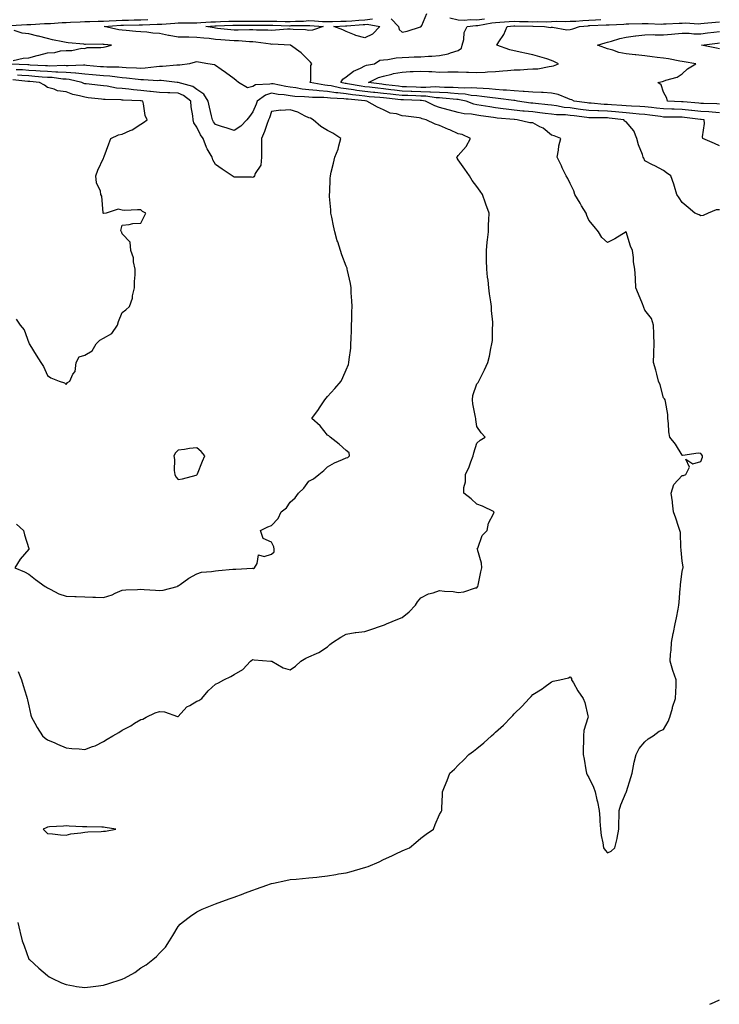
# Model space of a CAD drawing. Units: inches. Extents: x 902483 to 905123, y 7321658 to 7324298.
# Drawn here: x 904033 to 904408, y 7321658 to 7322186 of the extents above; entities that cross this region are included whole.
import ezdxf

# ---------------------------------------------------------------- set-up
doc = ezdxf.new("R2010")
doc.units = ezdxf.units.IN
doc.header["$MEASUREMENT"] = 0
doc.layers.add('Contour_90247321', color=7, linetype='Continuous', true_color=0xd2a671)

msp = doc.modelspace()

# ---------------------------------------------------------------- linework, layer by layer
at = {"layer": 'Contour_90247321'}
for points in [[(904028.48, 7322182.35, 3319), (904036.92, 7322183.05, 3319), (904038.05, 7322182.98, 3319), (904039.11, 7322182.98, 3319), (904046.53, 7322183.44, 3319), (904048.05, 7322183.44, 3319), (904049.62, 7322183.49, 3319), (904055.95, 7322184.02, 3319), (904058.05, 7322184.07, 3319), (904060.29, 7322184.16, 3319), (904065.52, 7322184.45, 3319), (904068.05, 7322184.54, 3319), (904070.75, 7322184.62, 3319), (904075.25, 7322184.72, 3319), (904078.05, 7322184.8, 3319), (904081.06, 7322184.93, 3319), (904084.78, 7322185.19, 3319), (904088.05, 7322185.33, 3319), (904091.46, 7322185.33, 3319), (904094.56, 7322185.41, 3319), (904098.05, 7322185.41, 3319), (904101.71, 7322185.58, 3319)], [(904408.05, 7322083.74, 3318), (904406.25, 7322083.72, 3318), (904401.91, 7322081.92, 3318), (904399.27, 7322080.7, 3318), (904398.05, 7322080.49, 3318), (904397.08, 7322080.95, 3318), (904394.81, 7322081.92, 3318), (904391.12, 7322084.99, 3318), (904388.05, 7322087.63, 3318), (904386.29, 7322090.16, 3318), (904385.18, 7322091.92, 3318), (904383.88, 7322096.09, 3318), (904383.52, 7322097.39, 3318), (904381.94, 7322101.92, 3318), (904379.58, 7322103.45, 3318), (904378.05, 7322104.81, 3318), (904373.35, 7322107.22, 3318), (904372.13, 7322107.84, 3318), (904368.05, 7322109.9, 3318), (904367.5, 7322111.37, 3318), (904367.14, 7322111.92, 3318), (904366.68, 7322113.29, 3318), (904364.59, 7322118.46, 3318), (904363.66, 7322121.92, 3318), (904362.16, 7322126.03, 3318), (904358.05, 7322130.81, 3318), (904357.23, 7322131.1, 3318), (904356.7, 7322131.92, 3318), (904348.93, 7322132.8, 3318), (904348.05, 7322132.87, 3318), (904347.06, 7322132.91, 3318), (904339, 7322132.87, 3318), (904338.05, 7322132.91, 3318), (904336.9, 7322133.07, 3318), (904330.12, 7322133.99, 3318), (904328.05, 7322134.27, 3318), (904325.44, 7322134.53, 3318), (904320.73, 7322134.6, 3318), (904318.05, 7322134.91, 3318), (904314.67, 7322135.3, 3318), (904311.8, 7322135.67, 3318), (904308.05, 7322136.09, 3318), (904303.43, 7322136.54, 3318), (904302.72, 7322136.59, 3318), (904298.05, 7322137.1, 3318), (904293.71, 7322137.58, 3318), (904292.16, 7322137.81, 3318), (904288.05, 7322138.3, 3318), (904284.92, 7322138.79, 3318), (904280.35, 7322139.62, 3318), (904278.05, 7322140, 3318), (904276.43, 7322140.3, 3318), (904272.29, 7322141.92, 3318), (904268.79, 7322142.66, 3318), (904268.05, 7322142.71, 3318), (904267.21, 7322142.76, 3318), (904259.68, 7322143.55, 3318), (904258.05, 7322143.64, 3318), (904256.26, 7322143.71, 3318), (904250.63, 7322144.5, 3318), (904248.05, 7322144.59, 3318), (904245.29, 7322144.68, 3318), (904240.97, 7322144.84, 3318), (904238.05, 7322144.94, 3318), (904234.64, 7322145.33, 3318), (904231.78, 7322145.65, 3318), (904228.05, 7322146.08, 3318), (904223.43, 7322146.54, 3318), (904222.72, 7322146.59, 3318), (904218.05, 7322147.09, 3318), (904213.79, 7322147.66, 3318), (904211.98, 7322147.99, 3318), (904208.05, 7322148.57, 3318), (904205.07, 7322148.94, 3318), (904199.93, 7322150.04, 3318), (904198.05, 7322150.31, 3318), (904196.56, 7322150.43, 3318), (904188.8, 7322151.92, 3318), (904189.06, 7322152.93, 3318), (904189.06, 7322160.91, 3318), (904189.59, 7322161.92, 3318), (904188.93, 7322162.8, 3318), (904188.05, 7322163.72, 3318), (904183.92, 7322167.79, 3318), (904178.14, 7322171.92, 3318), (904178.06, 7322171.93, 3318), (904178.04, 7322171.93, 3318), (904168.46, 7322172.34, 3318), (904168.05, 7322172.33, 3318), (904167.61, 7322172.36, 3318), (904159.69, 7322173.56, 3318), (904158.05, 7322173.66, 3318), (904156.27, 7322173.7, 3318), (904150.31, 7322174.18, 3318), (904148.05, 7322174.23, 3318), (904145.52, 7322174.45, 3318), (904140.87, 7322174.74, 3318), (904138.05, 7322175.01, 3318), (904134.56, 7322175.41, 3318), (904131.7, 7322175.57, 3318), (904128.05, 7322176.05, 3318), (904123.83, 7322176.14, 3318), (904122.25, 7322176.12, 3318), (904118.05, 7322176.22, 3318), (904113.19, 7322177.06, 3318), (904112.82, 7322177.15, 3318), (904108.05, 7322178.07, 3318), (904104.52, 7322178.39, 3318), (904101.19, 7322178.78, 3318), (904098.05, 7322179.08, 3318), (904095.43, 7322179.3, 3318), (904090.23, 7322179.74, 3318), (904088.05, 7322179.91, 3318), (904086.3, 7322180.17, 3318), (904078.34, 7322181.92, 3318), (904087.42, 7322182.55, 3318), (904088.05, 7322182.57, 3318), (904088.7, 7322182.57, 3318), (904097.17, 7322182.8, 3318), (904098.05, 7322182.8, 3318), (904098.97, 7322182.84, 3318), (904106.84, 7322183.13, 3318), (904108.05, 7322183.19, 3318), (904109.34, 7322183.21, 3318), (904116.23, 7322183.74, 3318), (904118.05, 7322183.77, 3318), (904119.92, 7322183.8, 3318), (904126.06, 7322183.91, 3318), (904128.05, 7322183.94, 3318), (904130.15, 7322184.02, 3318), (904135.59, 7322184.38, 3318), (904138.05, 7322184.46, 3318), (904140.68, 7322184.55, 3318), (904145.21, 7322184.76, 3318), (904148.05, 7322184.84, 3318), (904150.97, 7322184.84, 3318), (904155.18, 7322184.79, 3318), (904158.05, 7322184.78, 3318), (904160.91, 7322184.78, 3318), (904165.2, 7322184.77, 3318), (904168.05, 7322184.77, 3318), (904170.86, 7322184.73, 3318), (904175.35, 7322184.62, 3318), (904178.05, 7322184.58, 3318), (904180.9, 7322184.77, 3318), (904185.16, 7322184.81, 3318), (904188.05, 7322185.03, 3318), (904191.06, 7322184.93, 3318), (904195.36, 7322184.61, 3318), (904198.05, 7322184.52, 3318), (904200.69, 7322184.56, 3318), (904205.17, 7322184.8, 3318), (904208.05, 7322184.84, 3318), (904211.12, 7322184.99, 3318), (904214.72, 7322185.25, 3318), (904218.05, 7322185.4, 3318), (904222.12, 7322185.99, 3318)], [(904408.05, 7322117.96, 3317), (904405.34, 7322119.21, 3317), (904398.99, 7322121.92, 3317), (904398.88, 7322122.75, 3317), (904399.99, 7322129.98, 3317), (904399.82, 7322131.92, 3317), (904398.23, 7322132.1, 3317), (904398.05, 7322132.11, 3317), (904397.84, 7322132.13, 3317), (904389.3, 7322133.17, 3317), (904388.05, 7322133.29, 3317), (904386.64, 7322133.33, 3317), (904379.49, 7322133.36, 3317), (904378.05, 7322133.39, 3317), (904376.37, 7322133.6, 3317), (904370.58, 7322134.45, 3317), (904368.05, 7322134.75, 3317), (904365, 7322134.97, 3317), (904361.48, 7322135.35, 3317), (904358.05, 7322135.58, 3317), (904354.05, 7322135.92, 3317), (904352.25, 7322136.12, 3317), (904348.05, 7322136.46, 3317), (904343.32, 7322136.65, 3317), (904342.78, 7322136.65, 3317), (904338.05, 7322136.86, 3317), (904333.6, 7322137.47, 3317), (904332.32, 7322137.65, 3317), (904328.05, 7322138.24, 3317), (904324.71, 7322138.58, 3317), (904320.58, 7322139.39, 3317), (904318.05, 7322139.69, 3317), (904316.05, 7322139.92, 3317), (904309.38, 7322140.59, 3317), (904308.05, 7322140.74, 3317), (904306.98, 7322140.85, 3317), (904299.7, 7322141.92, 3317), (904298.3, 7322142.17, 3317), (904298.05, 7322142.18, 3317), (904297.76, 7322142.21, 3317), (904289.49, 7322143.36, 3317), (904288.05, 7322143.46, 3317), (904286.34, 7322143.63, 3317), (904280.6, 7322144.47, 3317), (904278.05, 7322144.69, 3317), (904275.03, 7322144.94, 3317), (904271.76, 7322145.63, 3317), (904268.05, 7322145.86, 3317), (904263.85, 7322146.12, 3317), (904262.41, 7322146.28, 3317), (904258.05, 7322146.52, 3317), (904253.25, 7322146.72, 3317), (904252.9, 7322146.77, 3317), (904248.05, 7322146.94, 3317), (904243.24, 7322147.11, 3317), (904242.84, 7322147.13, 3317), (904238.05, 7322147.3, 3317), (904233.9, 7322147.77, 3317), (904231.97, 7322148, 3317), (904228.05, 7322148.45, 3317), (904224.9, 7322148.77, 3317), (904220.6, 7322149.37, 3317), (904218.05, 7322149.64, 3317), (904216.04, 7322149.91, 3317), (904208.72, 7322151.25, 3317), (904208.05, 7322151.35, 3317), (904207.54, 7322151.41, 3317), (904205.16, 7322151.92, 3317), (904206.31, 7322153.66, 3317), (904208.05, 7322154.98, 3317), (904211.96, 7322158.01, 3317), (904215.74, 7322159.61, 3317), (904218.05, 7322160.81, 3317), (904218.85, 7322161.12, 3317), (904223.27, 7322161.92, 3317), (904226.11, 7322163.86, 3317), (904228.05, 7322164.06, 3317), (904230.27, 7322164.14, 3317), (904234.81, 7322165.16, 3317), (904238.05, 7322165.24, 3317), (904241.53, 7322165.4, 3317), (904244.41, 7322165.56, 3317), (904248.05, 7322165.72, 3317), (904252.11, 7322165.98, 3317), (904253.91, 7322166.06, 3317), (904258.05, 7322166.33, 3317), (904262.73, 7322167.24, 3317), (904263.95, 7322167.82, 3317), (904268.05, 7322169.09, 3317), (904269.72, 7322170.25, 3317), (904270.2, 7322171.92, 3317), (904271.01, 7322174.88, 3317), (904271.25, 7322178.72, 3317), (904272.85, 7322181.92, 3317), (904277.54, 7322182.43, 3317), (904278.05, 7322182.41, 3317), (904278.62, 7322182.49, 3317), (904286.11, 7322183.86, 3317), (904288.05, 7322184.08, 3317), (904290.35, 7322184.22, 3317), (904295.37, 7322184.6, 3317), (904298.05, 7322184.75, 3317), (904300.76, 7322184.63, 3317), (904305.42, 7322184.55, 3317), (904308.05, 7322184.44, 3317), (904310.67, 7322184.54, 3317), (904315.51, 7322184.46, 3317), (904318.05, 7322184.56, 3317), (904320.84, 7322184.71, 3317), (904325.42, 7322184.55, 3317), (904328.05, 7322184.72, 3317), (904330.96, 7322184.83, 3317), (904334.81, 7322185.16, 3317), (904338.05, 7322185.27, 3317), (904341.6, 7322185.47, 3317), (904344.38, 7322185.59, 3317)], [(904232.15, 7322186.02, 3318), (904236.03, 7322181.92, 3318), (904236.39, 7322180.26, 3318), (904238.05, 7322178.9, 3318), (904240.65, 7322179.32, 3318), (904247.87, 7322181.74, 3318), (904248.05, 7322181.78, 3318), (904248.14, 7322181.83, 3318), (904248.23, 7322181.92, 3318), (904248.49, 7322182.36, 3318), (904251.18, 7322188.79, 3318)], [(904263.45, 7322186.52, 3318), (904268.05, 7322185.41, 3318), (904271.36, 7322185.23, 3318), (904274.41, 7322185.56, 3318), (904278.05, 7322185.41, 3318), (904282.06, 7322185.93, 3318)], [(904029.72, 7322163.59, 3319), (904035.1, 7322164.87, 3319), (904038.05, 7322165.14, 3319), (904042.45, 7322166.32, 3319), (904043.41, 7322166.56, 3319), (904048.05, 7322167.87, 3319), (904051.92, 7322168.05, 3319), (904055.04, 7322168.91, 3319), (904058.05, 7322169.11, 3319), (904061, 7322168.97, 3319), (904066.42, 7322170.29, 3319), (904068.05, 7322170.15, 3319), (904069.3, 7322170.67, 3319), (904076.69, 7322170.56, 3319), (904078.05, 7322170.87, 3319), (904078.97, 7322171, 3319), (904082.33, 7322171.92, 3319), (904078.4, 7322172.27, 3319), (904078.05, 7322172.32, 3319), (904077.63, 7322172.34, 3319), (904068.43, 7322172.3, 3319), (904068.05, 7322172.31, 3319), (904067.6, 7322172.37, 3319), (904059.2, 7322173.07, 3319), (904058.05, 7322173.25, 3319), (904056.29, 7322173.68, 3319), (904050.8, 7322174.67, 3319), (904048.05, 7322175.46, 3319), (904043.29, 7322176.68, 3319), (904042.91, 7322176.78, 3319), (904038.05, 7322177.99, 3319), (904034.54, 7322178.41, 3319), (904030.22, 7322179.75, 3319)], [(904408.05, 7322135.64, 3316), (904404.06, 7322135.91, 3316), (904402.24, 7322136.11, 3316), (904398.05, 7322136.37, 3316), (904393.07, 7322136.9, 3316), (904393.03, 7322136.9, 3316), (904388.05, 7322137.41, 3316), (904383.66, 7322137.53, 3316), (904382.38, 7322137.59, 3316), (904378.05, 7322137.71, 3316), (904374.31, 7322138.18, 3316), (904371.51, 7322138.46, 3316), (904368.05, 7322138.88, 3316), (904365.21, 7322139.08, 3316), (904360.76, 7322139.21, 3316), (904358.05, 7322139.39, 3316), (904355.72, 7322139.59, 3316), (904350.08, 7322139.89, 3316), (904348.05, 7322140.05, 3316), (904346.26, 7322140.13, 3316), (904339.21, 7322140.76, 3316), (904338.05, 7322140.81, 3316), (904337.07, 7322140.94, 3316), (904330.17, 7322141.92, 3316), (904328.8, 7322142.67, 3316), (904328.05, 7322142.82, 3316), (904326.74, 7322143.23, 3316), (904321.62, 7322145.49, 3316), (904318.05, 7322146.25, 3316), (904313.51, 7322146.46, 3316), (904312.71, 7322146.58, 3316), (904308.05, 7322146.75, 3316), (904303.27, 7322147.14, 3316), (904302.84, 7322147.13, 3316), (904298.05, 7322147.46, 3316), (904293.93, 7322147.8, 3316), (904292.15, 7322147.82, 3316), (904288.05, 7322148.12, 3316), (904284.59, 7322148.46, 3316), (904281.37, 7322148.6, 3316), (904278.05, 7322148.89, 3316), (904275.25, 7322149.12, 3316), (904271.15, 7322148.82, 3316), (904268.05, 7322149.01, 3316), (904265.32, 7322149.19, 3316), (904260.71, 7322149.26, 3316), (904258.05, 7322149.41, 3316), (904255.64, 7322149.51, 3316), (904250.77, 7322149.2, 3316), (904248.05, 7322149.29, 3316), (904245.51, 7322149.38, 3316), (904240.4, 7322149.57, 3316), (904238.05, 7322149.65, 3316), (904236.01, 7322149.88, 3316), (904229.29, 7322150.68, 3316), (904228.05, 7322150.83, 3316), (904227.05, 7322150.92, 3316), (904219.91, 7322151.92, 3316), (904225.41, 7322154.56, 3316), (904228.05, 7322155.31, 3316), (904232.48, 7322156.35, 3316), (904233.34, 7322156.63, 3316), (904238.05, 7322157.5, 3316), (904242.23, 7322157.74, 3316), (904243.9, 7322157.77, 3316), (904248.05, 7322157.99, 3316), (904252.22, 7322157.75, 3316), (904253.91, 7322157.78, 3316), (904258.05, 7322157.49, 3316), (904262.4, 7322157.57, 3316), (904263.71, 7322157.58, 3316), (904268.05, 7322157.66, 3316), (904272.55, 7322157.42, 3316), (904273.57, 7322157.44, 3316), (904278.05, 7322157.16, 3316), (904282.5, 7322157.47, 3316), (904283.68, 7322157.55, 3316), (904288.05, 7322157.85, 3316), (904291.88, 7322158.09, 3316), (904294.49, 7322158.36, 3316), (904298.05, 7322158.59, 3316), (904301.29, 7322158.68, 3316), (904305.22, 7322159.09, 3316), (904308.05, 7322159.19, 3316), (904310.68, 7322159.29, 3316), (904316.65, 7322160.52, 3316), (904318.05, 7322160.61, 3316), (904319.12, 7322160.85, 3316), (904321.69, 7322161.92, 3316), (904319.3, 7322163.17, 3316), (904318.05, 7322163.75, 3316), (904315.47, 7322164.5, 3316), (904311.81, 7322165.68, 3316), (904308.05, 7322166.69, 3316), (904303.71, 7322167.58, 3316), (904302.02, 7322167.95, 3316), (904298.05, 7322168.79, 3316), (904295.6, 7322169.47, 3316), (904288.74, 7322171.92, 3316), (904289.83, 7322173.7, 3316), (904292.42, 7322177.55, 3316), (904294.32, 7322181.92, 3316), (904297.79, 7322182.18, 3316), (904298.05, 7322182.2, 3316), (904298.32, 7322182.19, 3316), (904307.95, 7322182.02, 3316), (904308.05, 7322182.01, 3316), (904308.14, 7322182.01, 3316), (904314.21, 7322181.92, 3316), (904317.54, 7322181.41, 3316), (904318.05, 7322181.45, 3316), (904318.47, 7322181.5, 3316), (904326.27, 7322180.14, 3316), (904328.05, 7322180.27, 3316), (904329.35, 7322180.62, 3316), (904332.95, 7322181.92, 3316), (904337.64, 7322182.33, 3316), (904338.05, 7322182.34, 3316), (904338.5, 7322182.37, 3316), (904347.24, 7322182.73, 3316), (904348.05, 7322182.78, 3316), (904348.95, 7322182.82, 3316), (904356.8, 7322183.17, 3316), (904358.05, 7322183.24, 3316), (904359.4, 7322183.27, 3316), (904366.5, 7322183.47, 3316), (904368.05, 7322183.51, 3316), (904369.69, 7322183.56, 3316), (904376.76, 7322183.21, 3316), (904378.05, 7322183.26, 3316), (904379.42, 7322183.29, 3316), (904386.34, 7322183.63, 3316), (904388.05, 7322183.67, 3316), (904389.92, 7322183.79, 3316), (904396.58, 7322183.39, 3316), (904398.05, 7322183.52, 3316), (904399.8, 7322183.67, 3316), (904405.8, 7322184.17, 3316), (904408.05, 7322184.37, 3316)], [(904408.05, 7322140.3, 3315), (904406.54, 7322140.41, 3315), (904399.42, 7322140.55, 3315), (904398.05, 7322140.64, 3315), (904396.89, 7322140.76, 3315), (904388.48, 7322141.49, 3315), (904388.05, 7322141.53, 3315), (904387.67, 7322141.54, 3315), (904380.07, 7322141.92, 3315), (904379.7, 7322143.57, 3315), (904378.05, 7322146.7, 3315), (904376.81, 7322150.68, 3315), (904374.9, 7322151.92, 3315), (904377.47, 7322152.5, 3315), (904378.05, 7322152.68, 3315), (904379.31, 7322153.18, 3315), (904385.27, 7322154.7, 3315), (904388.05, 7322156.51, 3315), (904390.76, 7322159.21, 3315), (904395.21, 7322161.92, 3315), (904389.07, 7322162.94, 3315), (904388.05, 7322163.09, 3315), (904386.67, 7322163.3, 3315), (904380.62, 7322164.49, 3315), (904378.05, 7322164.84, 3315), (904374.64, 7322165.33, 3315), (904371.83, 7322165.7, 3315), (904368.05, 7322166.25, 3315), (904363.24, 7322166.73, 3315), (904362.87, 7322166.74, 3315), (904358.05, 7322167.3, 3315), (904354.13, 7322168, 3315), (904350.78, 7322169.19, 3315), (904348.05, 7322169.84, 3315), (904346.57, 7322170.44, 3315), (904342.71, 7322171.92, 3315), (904346.74, 7322173.23, 3315), (904348.05, 7322173.54, 3315), (904350.21, 7322174.08, 3315), (904354.57, 7322175.4, 3315), (904358.05, 7322176.15, 3315), (904362.96, 7322176.83, 3315), (904363.11, 7322176.86, 3315), (904368.05, 7322177.48, 3315), (904372.45, 7322177.52, 3315), (904373.52, 7322177.39, 3315), (904378.05, 7322177.43, 3315), (904382.19, 7322177.78, 3315), (904384.11, 7322177.98, 3315), (904388.05, 7322178.33, 3315), (904391.68, 7322178.29, 3315), (904394.17, 7322178.04, 3315), (904398.05, 7322178.01, 3315), (904401.55, 7322178.42, 3315), (904404.94, 7322178.81, 3315), (904408.05, 7322179.18, 3315)], [(904408.05, 7322169.92, 3314), (904406.36, 7322170.23, 3314), (904398.32, 7322171.92, 3314), (904406.98, 7322172.99, 3314), (904408.05, 7322173.12, 3314)], [(904032.19, 7321701.92, 3319), (904033.32, 7321697.19, 3319), (904033.47, 7321696.5, 3319), (904034.51, 7321691.92, 3319), (904035.49, 7321689.36, 3319), (904038.05, 7321682.23, 3319), (904038.2, 7321682.07, 3319), (904038.35, 7321681.92, 3319), (904043.44, 7321677.31, 3319), (904048.05, 7321673.39, 3319), (904048.89, 7321672.76, 3319), (904050.3, 7321671.92, 3319), (904055.63, 7321669.5, 3319), (904058.05, 7321668.62, 3319), (904062.04, 7321667.93, 3319), (904063.66, 7321667.53, 3319), (904068.05, 7321666.92, 3319), (904072.44, 7321667.53, 3319), (904073.88, 7321667.75, 3319), (904078.05, 7321668.33, 3319), (904080.85, 7321669.12, 3319), (904087.43, 7321671.3, 3319), (904088.05, 7321671.49, 3319), (904088.39, 7321671.58, 3319), (904089.24, 7321671.92, 3319), (904094.9, 7321675.07, 3319), (904098.05, 7321677.51, 3319), (904100.87, 7321679.1, 3319), (904104.5, 7321681.92, 3319), (904106.4, 7321683.57, 3319), (904108.05, 7321685.38, 3319), (904111.3, 7321688.67, 3319), (904113.43, 7321691.92, 3319), (904115.18, 7321694.79, 3319), (904118.05, 7321699.65, 3319), (904119.11, 7321700.86, 3319), (904120.12, 7321701.92, 3319), (904124.71, 7321705.26, 3319), (904128.05, 7321707.51, 3319), (904130.96, 7321709.01, 3319), (904138.05, 7321711.92, 3319), (904145.42, 7321714.55, 3319), (904148.05, 7321715.34, 3319), (904152.82, 7321717.15, 3319), (904153.59, 7321717.46, 3319), (904158.05, 7321719.21, 3319), (904160.07, 7321719.9, 3319), (904165.45, 7321721.92, 3319), (904167.46, 7321722.51, 3319), (904168.05, 7321722.68, 3319), (904169.02, 7321722.89, 3319), (904175.68, 7321724.29, 3319), (904178.05, 7321724.8, 3319), (904181.22, 7321725.09, 3319), (904184.54, 7321725.43, 3319), (904188.05, 7321725.74, 3319), (904192.33, 7321726.2, 3319), (904193.63, 7321726.34, 3319), (904198.05, 7321726.82, 3319), (904202.44, 7321727.53, 3319), (904203.95, 7321727.82, 3319), (904208.05, 7321728.52, 3319), (904210.78, 7321729.19, 3319), (904217.24, 7321731.11, 3319), (904218.05, 7321731.33, 3319), (904218.51, 7321731.46, 3319), (904219.8, 7321731.92, 3319), (904225.64, 7321734.33, 3319), (904228.05, 7321735.51, 3319), (904232.5, 7321737.47, 3319), (904234.7, 7321738.57, 3319), (904238.05, 7321740.17, 3319), (904239.27, 7321740.7, 3319), (904241.88, 7321741.92, 3319), (904245.27, 7321744.7, 3319), (904248.05, 7321747.04, 3319), (904250.85, 7321749.12, 3319), (904254.7, 7321751.92, 3319), (904255.69, 7321754.28, 3319), (904258.05, 7321759.68, 3319), (904258.82, 7321761.15, 3319), (904259.23, 7321761.92, 3319), (904259.28, 7321763.15, 3319), (904259.56, 7321770.41, 3319), (904259.63, 7321771.92, 3319), (904260.68, 7321774.55, 3319), (904262.09, 7321777.88, 3319), (904263.6, 7321781.92, 3319), (904265.96, 7321784.01, 3319), (904268.05, 7321786.04, 3319), (904271.07, 7321788.9, 3319), (904273.74, 7321791.92, 3319), (904276.3, 7321793.67, 3319), (904278.05, 7321795.06, 3319), (904281.8, 7321798.17, 3319), (904285.79, 7321801.92, 3319), (904287.06, 7321802.91, 3319), (904288.05, 7321803.83, 3319), (904292.35, 7321807.62, 3319), (904296.4, 7321811.92, 3319), (904297.22, 7321812.75, 3319), (904298.05, 7321813.69, 3319), (904302.21, 7321817.76, 3319), (904306.04, 7321821.92, 3319), (904307.06, 7321822.91, 3319), (904308.05, 7321823.91, 3319), (904312.93, 7321827.04, 3319), (904313.88, 7321827.76, 3319), (904318.05, 7321830.82, 3319), (904318.9, 7321831.07, 3319), (904322.4, 7321831.92, 3319), (904327.09, 7321832.88, 3319), (904328.05, 7321833.45, 3319), (904328.71, 7321832.58, 3319), (904328.74, 7321831.92, 3319), (904329.78, 7321830.19, 3319), (904332.16, 7321826.03, 3319), (904335, 7321821.92, 3319), (904335.83, 7321819.7, 3319), (904337.39, 7321812.58, 3319), (904337.59, 7321811.92, 3319), (904337.53, 7321811.4, 3319), (904335.35, 7321804.62, 3319), (904335.18, 7321801.92, 3319), (904335.17, 7321799.04, 3319), (904335.03, 7321794.94, 3319), (904335.01, 7321791.92, 3319), (904335.49, 7321789.36, 3319), (904336.38, 7321783.59, 3319), (904336.68, 7321781.92, 3319), (904337.06, 7321780.93, 3319), (904338.05, 7321779.47, 3319), (904340.49, 7321774.36, 3319), (904341.33, 7321771.92, 3319), (904342.35, 7321767.62, 3319), (904342.67, 7321766.54, 3319), (904343.6, 7321761.92, 3319), (904343.89, 7321757.76, 3319), (904343.92, 7321756.05, 3319), (904344.19, 7321751.92, 3319), (904344.62, 7321748.49, 3319), (904345.46, 7321744.51, 3319), (904345.85, 7321741.92, 3319), (904346.72, 7321740.59, 3319), (904348.05, 7321739.2, 3319), (904349.99, 7321739.98, 3319), (904351.9, 7321741.92, 3319), (904353.11, 7321746.86, 3319), (904353.12, 7321746.99, 3319), (904354.03, 7321751.92, 3319), (904354.11, 7321755.86, 3319), (904354.14, 7321758.01, 3319), (904354.24, 7321761.92, 3319), (904355.08, 7321764.89, 3319), (904358.05, 7321771.67, 3319), (904358.12, 7321771.85, 3319), (904358.14, 7321771.92, 3319), (904358.19, 7321772.06, 3319), (904360.48, 7321779.49, 3319), (904361.19, 7321781.92, 3319), (904361.98, 7321785.85, 3319), (904362.18, 7321787.79, 3319), (904363.25, 7321791.92, 3319), (904364.86, 7321795.11, 3319), (904368.05, 7321798.64, 3319), (904369.76, 7321800.21, 3319), (904372.35, 7321801.92, 3319), (904375.7, 7321804.27, 3319), (904378.05, 7321805.28, 3319), (904380.41, 7321809.56, 3319), (904381.42, 7321811.92, 3319), (904382.74, 7321816.61, 3319), (904382.84, 7321817.13, 3319), (904384.48, 7321821.92, 3319), (904384.56, 7321825.41, 3319), (904384.7, 7321828.57, 3319), (904384.76, 7321831.92, 3319), (904383.05, 7321836.92, 3319), (904381.62, 7321841.92, 3319), (904381.69, 7321845.56, 3319), (904382.15, 7321847.82, 3319), (904382.2, 7321851.92, 3319), (904383.21, 7321856.76, 3319), (904383.28, 7321857.15, 3319), (904384.25, 7321861.92, 3319), (904384.9, 7321865.07, 3319), (904385.81, 7321869.68, 3319), (904386.27, 7321871.92, 3319), (904386.44, 7321873.53, 3319), (904386.91, 7321880.78, 3319), (904387.02, 7321881.92, 3319), (904387.01, 7321882.96, 3319), (904388.05, 7321889.9, 3319), (904388.41, 7321891.56, 3319), (904388.43, 7321891.92, 3319), (904388.45, 7321892.32, 3319), (904388.05, 7321895.49, 3319), (904387.48, 7321901.35, 3319), (904387.44, 7321901.92, 3319), (904387.31, 7321902.66, 3319), (904387, 7321910.87, 3319), (904386.73, 7321911.92, 3319), (904386.03, 7321913.94, 3319), (904384.57, 7321918.44, 3319), (904383.27, 7321921.92, 3319), (904382.84, 7321926.71, 3319), (904382.72, 7321927.25, 3319), (904382.16, 7321931.92, 3319), (904383.42, 7321936.55, 3319), (904388.05, 7321941.25, 3319), (904388.61, 7321941.36, 3319), (904389.93, 7321941.92, 3319), (904391.86, 7321945.73, 3319), (904389.92, 7321950.05, 3319), (904393.74, 7321947.61, 3319), (904398.05, 7321948.82, 3319), (904398.9, 7321951.07, 3319), (904398.86, 7321951.92, 3319), (904398.57, 7321952.44, 3319), (904398.05, 7321953.05, 3319), (904396.6, 7321953.37, 3319), (904388.24, 7321952.11, 3319), (904388.05, 7321952.23, 3319), (904384.32, 7321958.19, 3319), (904381.37, 7321961.92, 3319), (904380.87, 7321964.74, 3319), (904380.73, 7321969.24, 3319), (904380.35, 7321971.92, 3319), (904380.22, 7321974.09, 3319), (904378.96, 7321981.01, 3319), (904378.89, 7321981.92, 3319), (904378.5, 7321982.37, 3319), (904378.05, 7321982.96, 3319), (904376.12, 7321989.99, 3319), (904375.36, 7321991.92, 3319), (904374.4, 7321995.57, 3319), (904373.92, 7321997.79, 3319), (904372.65, 7322001.92, 3319), (904372.77, 7322006.64, 3319), (904372.82, 7322007.15, 3319), (904372.91, 7322011.92, 3319), (904372.83, 7322016.7, 3319), (904372.75, 7322017.22, 3319), (904372.64, 7322021.92, 3319), (904371.63, 7322025.5, 3319), (904368.05, 7322029.84, 3319), (904367.51, 7322031.38, 3319), (904367.27, 7322031.92, 3319), (904366.74, 7322033.23, 3319), (904364.59, 7322038.46, 3319), (904363.2, 7322041.92, 3319), (904362.9, 7322046.77, 3319), (904362.9, 7322047.07, 3319), (904362.62, 7322051.92, 3319), (904361.97, 7322055.84, 3319), (904361.82, 7322058.15, 3319), (904361.3, 7322061.92, 3319), (904360.29, 7322064.16, 3319), (904358.05, 7322071.87, 3319), (904357.92, 7322071.79, 3319), (904351.87, 7322068.1, 3319), (904348.05, 7322066.2, 3319), (904344.95, 7322068.82, 3319), (904343.23, 7322071.92, 3319), (904340.85, 7322074.72, 3319), (904338.05, 7322078.07, 3319), (904336.84, 7322080.71, 3319), (904336.47, 7322081.92, 3319), (904334.11, 7322085.86, 3319), (904333.32, 7322087.19, 3319), (904330.43, 7322091.92, 3319), (904329.94, 7322093.81, 3319), (904328.05, 7322097.81, 3319), (904326.67, 7322100.54, 3319), (904325.81, 7322101.92, 3319), (904323.75, 7322106.22, 3319), (904323.3, 7322107.17, 3319), (904320.96, 7322111.92, 3319), (904321.69, 7322115.56, 3319), (904322, 7322117.97, 3319), (904322.95, 7322121.92, 3319), (904319.46, 7322123.33, 3319), (904318.05, 7322123.63, 3319), (904313.47, 7322127.34, 3319), (904311.8, 7322128.17, 3319), (904308.05, 7322130.29, 3319), (904306.43, 7322130.3, 3319), (904299.57, 7322131.92, 3319), (904298.14, 7322132.01, 3319), (904298.05, 7322132.02, 3319), (904297.94, 7322132.03, 3319), (904288.92, 7322132.79, 3319), (904288.05, 7322132.9, 3319), (904286.89, 7322133.08, 3319), (904280.12, 7322133.99, 3319), (904278.05, 7322134.32, 3319), (904275.1, 7322134.87, 3319), (904271.17, 7322135.05, 3319), (904268.05, 7322135.88, 3319), (904263.27, 7322137.14, 3319), (904262.65, 7322137.32, 3319), (904258.05, 7322138.57, 3319), (904255.55, 7322139.42, 3319), (904250.52, 7322141.92, 3319), (904248.35, 7322142.22, 3319), (904248.05, 7322142.23, 3319), (904247.73, 7322142.24, 3319), (904238.69, 7322142.56, 3319), (904238.05, 7322142.59, 3319), (904237.3, 7322142.67, 3319), (904229.66, 7322143.53, 3319), (904228.05, 7322143.71, 3319), (904226.06, 7322143.91, 3319), (904220.41, 7322144.28, 3319), (904218.05, 7322144.54, 3319), (904215.02, 7322144.95, 3319), (904211.43, 7322145.3, 3319), (904208.05, 7322145.8, 3319), (904203.64, 7322146.33, 3319), (904202.52, 7322146.39, 3319), (904198.05, 7322147.04, 3319), (904193.52, 7322147.39, 3319), (904192.35, 7322147.62, 3319), (904188.05, 7322148.04, 3319), (904184.52, 7322148.39, 3319), (904180.97, 7322149, 3319), (904178.05, 7322149.33, 3319), (904175.79, 7322149.66, 3319), (904168.84, 7322151.13, 3319), (904168.05, 7322151.26, 3319), (904167.12, 7322150.99, 3319), (904159.38, 7322150.59, 3319), (904158.05, 7322149.8, 3319), (904155.25, 7322149.12, 3319), (904150.27, 7322151.92, 3319), (904149.12, 7322152.99, 3319), (904148.05, 7322153.87, 3319), (904143.46, 7322157.33, 3319), (904141.07, 7322158.9, 3319), (904138.05, 7322160.94, 3319), (904137.42, 7322161.3, 3319), (904133.94, 7322161.92, 3319), (904128.94, 7322162.81, 3319), (904128.05, 7322162.98, 3319), (904127.13, 7322162.84, 3319), (904124.18, 7322161.92, 3319), (904118.85, 7322161.12, 3319), (904118.05, 7322161.23, 3319), (904117.36, 7322161.23, 3319), (904109.57, 7322160.4, 3319), (904108.05, 7322160.4, 3319), (904106.47, 7322160.34, 3319), (904100.42, 7322159.55, 3319), (904098.05, 7322159.47, 3319), (904095.78, 7322159.65, 3319), (904090.21, 7322159.76, 3319), (904088.05, 7322159.91, 3319), (904086.2, 7322160.07, 3319), (904079.85, 7322160.12, 3319), (904078.05, 7322160.26, 3319), (904076.5, 7322160.37, 3319), (904068.95, 7322161.02, 3319), (904068.05, 7322161.09, 3319), (904067.3, 7322161.17, 3319), (904059.18, 7322160.79, 3319), (904058.05, 7322160.88, 3319), (904057.07, 7322160.94, 3319), (904049.25, 7322160.72, 3319), (904048.05, 7322160.78, 3319), (904046.98, 7322160.85, 3319), (904038.71, 7322161.26, 3319), (904038.05, 7322161.3, 3319), (904037.47, 7322161.34, 3319), (904028.26, 7322161.71, 3319)], [(904032.42, 7321836.29, 3320), (904034.18, 7321831.92, 3320), (904035.02, 7321828.89, 3320), (904036.81, 7321823.16, 3320), (904037.18, 7321821.92, 3320), (904037.31, 7321821.18, 3320), (904038.05, 7321817.83, 3320), (904039.1, 7321812.97, 3320), (904039.44, 7321811.92, 3320), (904041.27, 7321808.7, 3320), (904042.51, 7321806.38, 3320), (904045.46, 7321801.92, 3320), (904046.78, 7321800.65, 3320), (904048.05, 7321799.77, 3320), (904051.95, 7321798.02, 3320), (904053.47, 7321797.34, 3320), (904058.05, 7321795.33, 3320), (904061.15, 7321795.02, 3320), (904065.1, 7321794.87, 3320), (904068.05, 7321794.61, 3320), (904072.23, 7321796.1, 3320), (904073.57, 7321796.4, 3320), (904078.05, 7321798.86, 3320), (904079.97, 7321800, 3320), (904083.02, 7321801.92, 3320), (904086.26, 7321803.71, 3320), (904088.05, 7321804.8, 3320), (904092.68, 7321807.29, 3320), (904094.68, 7321808.55, 3320), (904098.05, 7321810.59, 3320), (904099.11, 7321810.86, 3320), (904100.89, 7321811.92, 3320), (904105.79, 7321814.18, 3320), (904108.05, 7321814.81, 3320), (904110.77, 7321814.64, 3320), (904117.73, 7321812.24, 3320), (904118.05, 7321812.2, 3320), (904122.6, 7321817.37, 3320), (904124.26, 7321818.13, 3320), (904128.05, 7321820.36, 3320), (904129.11, 7321820.86, 3320), (904130.71, 7321821.92, 3320), (904134.04, 7321825.93, 3320), (904138.05, 7321829.5, 3320), (904139.65, 7321830.32, 3320), (904142.45, 7321831.92, 3320), (904146.28, 7321833.69, 3320), (904148.05, 7321834.62, 3320), (904152.59, 7321837.38, 3320), (904156.73, 7321841.92, 3320), (904157.51, 7321842.46, 3320), (904158.05, 7321842.78, 3320), (904158.75, 7321842.62, 3320), (904167.75, 7321841.92, 3320), (904168.05, 7321841.86, 3320), (904168.16, 7321841.81, 3320), (904174.34, 7321838.21, 3320), (904178.05, 7321837.16, 3320), (904180.84, 7321839.13, 3320), (904183.76, 7321841.92, 3320), (904186.44, 7321843.53, 3320), (904188.05, 7321844.09, 3320), (904192.15, 7321846.02, 3320), (904193.46, 7321846.51, 3320), (904198.05, 7321849.56, 3320), (904199.27, 7321850.7, 3320), (904200.72, 7321851.92, 3320), (904205.21, 7321854.76, 3320), (904208.05, 7321856.4, 3320), (904212.84, 7321857.13, 3320), (904213.28, 7321857.15, 3320), (904218.05, 7321857.78, 3320), (904221.21, 7321858.76, 3320), (904226.94, 7321860.81, 3320), (904228.05, 7321861.18, 3320), (904228.58, 7321861.39, 3320), (904229.68, 7321861.92, 3320), (904235.62, 7321864.35, 3320), (904238.05, 7321865.3, 3320), (904241.71, 7321868.26, 3320), (904245.17, 7321871.92, 3320), (904246.26, 7321873.71, 3320), (904248.05, 7321875.87, 3320), (904252.12, 7321877.85, 3320), (904254.64, 7321878.51, 3320), (904258.05, 7321879.73, 3320), (904260.63, 7321879.34, 3320), (904265.3, 7321879.17, 3320), (904268.05, 7321878.59, 3320), (904271.02, 7321878.95, 3320), (904277.2, 7321881.07, 3320), (904278.05, 7321881.22, 3320), (904278.33, 7321881.64, 3320), (904278.49, 7321881.92, 3320), (904278.63, 7321882.5, 3320), (904280.21, 7321889.76, 3320), (904280.76, 7321891.92, 3320), (904280.51, 7321894.38, 3320), (904278.28, 7321901.69, 3320), (904278.25, 7321901.92, 3320), (904278.45, 7321902.32, 3320), (904280.85, 7321909.12, 3320), (904283.6, 7321911.92, 3320), (904284.18, 7321915.79, 3320), (904286.93, 7321920.8, 3320), (904287.26, 7321921.92, 3320), (904281.11, 7321924.98, 3320), (904278.05, 7321925.98, 3320), (904274.9, 7321928.77, 3320), (904270.99, 7321931.92, 3320), (904271.03, 7321934.9, 3320), (904271.98, 7321937.99, 3320), (904272, 7321941.92, 3320), (904273.98, 7321945.99, 3320), (904274.74, 7321948.61, 3320), (904275.96, 7321951.92, 3320), (904276.46, 7321953.51, 3320), (904278.05, 7321958.67, 3320), (904279.71, 7321960.26, 3320), (904282.41, 7321961.92, 3320), (904280.27, 7321964.14, 3320), (904278.05, 7321967.63, 3320), (904277.47, 7321971.34, 3320), (904277.43, 7321971.92, 3320), (904277.34, 7321972.63, 3320), (904275.84, 7321979.71, 3320), (904275.6, 7321981.92, 3320), (904275.87, 7321984.1, 3320), (904278.05, 7321990.5, 3320), (904278.79, 7321991.18, 3320), (904279.09, 7321991.92, 3320), (904280.07, 7321993.94, 3320), (904282.1, 7321997.87, 3320), (904283.9, 7322001.92, 3320), (904284.79, 7322005.18, 3320), (904285.52, 7322009.39, 3320), (904286.1, 7322011.92, 3320), (904286.33, 7322013.64, 3320), (904286.41, 7322020.28, 3320), (904286.59, 7322021.92, 3320), (904286.52, 7322023.45, 3320), (904285.93, 7322029.8, 3320), (904285.84, 7322031.92, 3320), (904285.55, 7322034.42, 3320), (904284.82, 7322038.69, 3320), (904284.5, 7322041.92, 3320), (904284.02, 7322045.95, 3320), (904283.73, 7322047.6, 3320), (904283.27, 7322051.92, 3320), (904283.25, 7322056.72, 3320), (904283.25, 7322057.12, 3320), (904283.22, 7322061.92, 3320), (904283.59, 7322066.38, 3320), (904283.77, 7322067.64, 3320), (904284.17, 7322071.92, 3320), (904284.32, 7322075.65, 3320), (904284.51, 7322078.38, 3320), (904284.69, 7322081.92, 3320), (904282.87, 7322086.74, 3320), (904282.67, 7322087.3, 3320), (904280.95, 7322091.92, 3320), (904279.76, 7322093.63, 3320), (904278.05, 7322096.23, 3320), (904275.49, 7322099.36, 3320), (904274.06, 7322101.92, 3320), (904271.57, 7322105.44, 3320), (904268.05, 7322110.39, 3320), (904267.46, 7322111.33, 3320), (904267.21, 7322111.92, 3320), (904267.64, 7322112.33, 3320), (904268.05, 7322112.86, 3320), (904272.32, 7322117.65, 3320), (904274.62, 7322121.92, 3320), (904270.1, 7322123.97, 3320), (904268.05, 7322124.46, 3320), (904263.53, 7322126.44, 3320), (904262.86, 7322126.73, 3320), (904258.05, 7322128.92, 3320), (904255.65, 7322129.52, 3320), (904250.92, 7322131.92, 3320), (904248.63, 7322132.5, 3320), (904248.05, 7322132.75, 3320), (904247.08, 7322132.89, 3320), (904239.95, 7322133.82, 3320), (904238.05, 7322134.11, 3320), (904234.92, 7322135.05, 3320), (904231.56, 7322135.43, 3320), (904228.05, 7322137.27, 3320), (904224.83, 7322138.7, 3320), (904219.02, 7322141.92, 3320), (904218.11, 7322141.98, 3320), (904218.05, 7322141.99, 3320), (904217.97, 7322142, 3320), (904209.01, 7322142.88, 3320), (904208.05, 7322143.02, 3320), (904206.8, 7322143.17, 3320), (904199.66, 7322143.53, 3320), (904198.05, 7322143.76, 3320), (904196.05, 7322143.92, 3320), (904189.94, 7322143.81, 3320), (904188.05, 7322144, 3320), (904185.74, 7322144.23, 3320), (904180.58, 7322144.45, 3320), (904178.05, 7322144.73, 3320), (904174.75, 7322145.22, 3320), (904171.65, 7322145.52, 3320), (904168.05, 7322146.12, 3320), (904164.8, 7322145.17, 3320), (904160.36, 7322141.92, 3320), (904159.75, 7322140.22, 3320), (904158.05, 7322136.24, 3320), (904156.33, 7322133.64, 3320), (904154.83, 7322131.92, 3320), (904151.52, 7322128.45, 3320), (904148.05, 7322126.09, 3320), (904143.66, 7322127.53, 3320), (904141.85, 7322128.12, 3320), (904138.05, 7322129.37, 3320), (904136.94, 7322130.81, 3320), (904136.34, 7322131.92, 3320), (904135.86, 7322134.11, 3320), (904134.77, 7322138.64, 3320), (904134.09, 7322141.92, 3320), (904131.79, 7322145.66, 3320), (904128.05, 7322148.11, 3320), (904125.81, 7322149.68, 3320), (904118.12, 7322151.85, 3320), (904118.05, 7322151.88, 3320), (904118.01, 7322151.88, 3320), (904117.51, 7322151.92, 3320), (904109.01, 7322152.88, 3320), (904108.05, 7322152.88, 3320), (904107.12, 7322152.85, 3320), (904099.49, 7322153.36, 3320), (904098.05, 7322153.32, 3320), (904096.53, 7322153.44, 3320), (904090.39, 7322154.26, 3320), (904088.05, 7322154.43, 3320), (904085.3, 7322154.67, 3320), (904081.39, 7322155.26, 3320), (904078.05, 7322155.52, 3320), (904074.15, 7322155.82, 3320), (904072.09, 7322155.96, 3320), (904068.05, 7322156.28, 3320), (904063.16, 7322156.81, 3320), (904062.98, 7322156.85, 3320), (904058.05, 7322157.26, 3320), (904053.64, 7322157.51, 3320), (904052.49, 7322157.48, 3320), (904048.05, 7322157.7, 3320), (904044.1, 7322157.97, 3320), (904041.89, 7322158.08, 3320), (904038.05, 7322158.34, 3320), (904034.71, 7322158.59, 3320), (904031.25, 7322158.72, 3320)], [(904031.22, 7322025.09, 3322), (904033.47, 7322021.92, 3322), (904035.52, 7322019.39, 3322), (904038.05, 7322012.36, 3322), (904038.18, 7322012.05, 3322), (904038.24, 7322011.92, 3322), (904038.55, 7322011.42, 3322), (904041.93, 7322005.8, 3322), (904044.53, 7322001.92, 3322), (904045.93, 7321999.8, 3322), (904048.05, 7321994.92, 3322), (904049.83, 7321993.7, 3322), (904054.36, 7321991.92, 3322), (904057.18, 7321991.05, 3322), (904058.05, 7321990.14, 3322), (904058.85, 7321991.12, 3322), (904060.07, 7321991.92, 3322), (904061.67, 7321995.54, 3322), (904062.85, 7321997.12, 3322), (904063.49, 7322001.92, 3322), (904065.1, 7322004.87, 3322), (904068.05, 7322005.81, 3322), (904071.92, 7322008.05, 3322), (904074.18, 7322011.92, 3322), (904076.08, 7322013.89, 3322), (904078.05, 7322014.85, 3322), (904082.53, 7322017.44, 3322), (904085.46, 7322021.92, 3322), (904086.08, 7322023.89, 3322), (904088.05, 7322028.65, 3322), (904089.94, 7322030.03, 3322), (904091.89, 7322031.92, 3322), (904093.6, 7322036.37, 3322), (904093.63, 7322037.5, 3322), (904094.61, 7322041.92, 3322), (904094.71, 7322045.26, 3322), (904094.95, 7322048.82, 3322), (904095.04, 7322051.92, 3322), (904094.17, 7322055.8, 3322), (904094.09, 7322057.96, 3322), (904092.63, 7322061.92, 3322), (904092.41, 7322066.28, 3322), (904088.05, 7322070.79, 3322), (904087.83, 7322071.7, 3322), (904087.62, 7322071.92, 3322), (904087.3, 7322072.67, 3322), (904088.05, 7322075.44, 3322), (904091.85, 7322075.72, 3322), (904093.67, 7322076.3, 3322), (904098.05, 7322076.59, 3322), (904099.79, 7322080.18, 3322), (904100.69, 7322081.92, 3322), (904098.94, 7322082.81, 3322), (904098.05, 7322083.58, 3322), (904096.24, 7322083.73, 3322), (904089.51, 7322083.38, 3322), (904088.05, 7322083.54, 3322), (904085.86, 7322084.11, 3322), (904079.51, 7322081.92, 3322), (904078.31, 7322081.66, 3322), (904078.05, 7322081.78, 3322), (904077.98, 7322081.85, 3322), (904077.88, 7322081.92, 3322), (904077.83, 7322082.14, 3322), (904077.1, 7322090.97, 3322), (904076.7, 7322091.92, 3322), (904076.38, 7322093.59, 3322), (904074.3, 7322098.17, 3322), (904073.91, 7322101.92, 3322), (904075.07, 7322104.9, 3322), (904078.05, 7322111.34, 3322), (904078.2, 7322111.77, 3322), (904078.26, 7322111.92, 3322), (904078.38, 7322112.25, 3322), (904080.88, 7322119.09, 3322), (904082.05, 7322121.92, 3322), (904086.1, 7322123.87, 3322), (904088.05, 7322124.13, 3322), (904092.27, 7322126.14, 3322), (904093.39, 7322126.58, 3322), (904098.05, 7322129.65, 3322), (904099.51, 7322130.46, 3322), (904101.39, 7322131.92, 3322), (904100.35, 7322134.22, 3322), (904099.47, 7322140.5, 3322), (904099.06, 7322141.92, 3322), (904098.18, 7322142.05, 3322), (904098.05, 7322142.06, 3322), (904097.89, 7322142.08, 3322), (904088.56, 7322142.43, 3322), (904088.05, 7322142.48, 3322), (904087.43, 7322142.54, 3322), (904078.88, 7322142.75, 3322), (904078.05, 7322142.85, 3322), (904077.01, 7322142.96, 3322), (904069.88, 7322143.75, 3322), (904068.05, 7322143.95, 3322), (904065.18, 7322144.79, 3322), (904061.61, 7322145.48, 3322), (904058.05, 7322146.86, 3322), (904053.49, 7322147.36, 3322), (904051.62, 7322148.35, 3322), (904048.05, 7322149.22, 3322), (904046.51, 7322150.38, 3322), (904043.74, 7322151.92, 3322), (904038.51, 7322152.38, 3322), (904038.05, 7322152.41, 3322), (904037.52, 7322152.45, 3322), (904029.43, 7322153.3, 3322)], [(904031.39, 7321915.26, 3321), (904035.2, 7321911.92, 3321), (904035.65, 7321909.52, 3321), (904038.05, 7321902.13, 3321), (904038.09, 7321901.96, 3321), (904038.09, 7321901.92, 3321), (904038.07, 7321901.9, 3321), (904038.05, 7321901.85, 3321), (904033.41, 7321896.56, 3321), (904030.57, 7321891.92, 3321), (904035.79, 7321889.66, 3321), (904038.05, 7321888.43, 3321), (904041.7, 7321885.57, 3321), (904046.8, 7321881.92, 3321), (904047.56, 7321881.43, 3321), (904048.05, 7321881.11, 3321), (904049.54, 7321880.43, 3321), (904054.14, 7321878.01, 3321), (904058.05, 7321876.61, 3321), (904062.66, 7321876.53, 3321), (904063.48, 7321876.49, 3321), (904068.05, 7321876.4, 3321), (904072.33, 7321876.2, 3321), (904073.8, 7321876.17, 3321), (904078.05, 7321875.99, 3321), (904082.66, 7321877.31, 3321), (904084.38, 7321878.25, 3321), (904088.05, 7321879.84, 3321), (904089.94, 7321880.03, 3321), (904096.34, 7321880.21, 3321), (904098.05, 7321880.36, 3321), (904099.74, 7321880.23, 3321), (904105.94, 7321879.81, 3321), (904108.05, 7321879.63, 3321), (904110.01, 7321879.96, 3321), (904117.42, 7321881.92, 3321), (904117.78, 7321882.19, 3321), (904118.05, 7321882.27, 3321), (904119.12, 7321882.99, 3321), (904123.71, 7321886.26, 3321), (904128.05, 7321888.56, 3321), (904130.45, 7321889.52, 3321), (904135.95, 7321889.82, 3321), (904138.05, 7321890.32, 3321), (904139.61, 7321890.36, 3321), (904147.27, 7321891.14, 3321), (904148.05, 7321891.15, 3321), (904148.88, 7321891.09, 3321), (904157.79, 7321891.66, 3321), (904158.05, 7321891.63, 3321), (904158.45, 7321891.52, 3321), (904158.85, 7321891.92, 3321), (904160.38, 7321894.25, 3321), (904161.12, 7321898.85, 3321), (904164.1, 7321897.97, 3321), (904168.05, 7321899.21, 3321), (904169.51, 7321900.46, 3321), (904169.47, 7321901.92, 3321), (904169.24, 7321903.11, 3321), (904168.05, 7321905.61, 3321), (904163.63, 7321907.5, 3321), (904162.15, 7321911.92, 3321), (904166.09, 7321913.88, 3321), (904168.05, 7321914.57, 3321), (904171.65, 7321918.32, 3321), (904173.26, 7321921.92, 3321), (904175.98, 7321923.99, 3321), (904178.05, 7321926.95, 3321), (904180.67, 7321929.3, 3321), (904182.42, 7321931.92, 3321), (904185.38, 7321934.59, 3321), (904188.05, 7321938.28, 3321), (904190.47, 7321939.5, 3321), (904193.36, 7321941.92, 3321), (904196.04, 7321943.93, 3321), (904198.05, 7321945.95, 3321), (904201.83, 7321948.14, 3321), (904206, 7321949.87, 3321), (904208.05, 7321950.84, 3321), (904208.95, 7321951.02, 3321), (904209.87, 7321951.92, 3321), (904209.62, 7321953.49, 3321), (904208.05, 7321954.8, 3321), (904204.33, 7321958.2, 3321), (904199.47, 7321961.92, 3321), (904198.74, 7321962.61, 3321), (904198.05, 7321962.96, 3321), (904194.1, 7321967.97, 3321), (904189.66, 7321971.92, 3321), (904193.2, 7321976.77, 3321), (904193.74, 7321977.61, 3321), (904196.59, 7321981.92, 3321), (904197.27, 7321982.7, 3321), (904198.05, 7321983.59, 3321), (904202.03, 7321987.94, 3321), (904205.34, 7321991.92, 3321), (904206.22, 7321993.75, 3321), (904208.05, 7321998, 3321), (904209.19, 7322000.78, 3321), (904209.45, 7322001.92, 3321), (904209.54, 7322003.41, 3321), (904210.46, 7322009.51, 3321), (904210.59, 7322011.92, 3321), (904210.65, 7322014.52, 3321), (904210.8, 7322019.17, 3321), (904210.87, 7322021.92, 3321), (904211.01, 7322024.88, 3321), (904211.04, 7322028.93, 3321), (904211.2, 7322031.92, 3321), (904211.09, 7322034.96, 3321), (904210.78, 7322039.19, 3321), (904210.68, 7322041.92, 3321), (904210.27, 7322044.14, 3321), (904208.77, 7322051.2, 3321), (904208.63, 7322051.92, 3321), (904208.48, 7322052.35, 3321), (904208.05, 7322053.48, 3321), (904205.63, 7322059.5, 3321), (904204.95, 7322061.92, 3321), (904203.47, 7322066.5, 3321), (904203.24, 7322067.11, 3321), (904201.94, 7322071.92, 3321), (904201.31, 7322075.18, 3321), (904200.3, 7322079.67, 3321), (904199.85, 7322081.92, 3321), (904199.77, 7322083.64, 3321), (904199.17, 7322090.8, 3321), (904199.13, 7322091.92, 3321), (904199.21, 7322093.08, 3321), (904199.51, 7322100.46, 3321), (904199.6, 7322101.92, 3321), (904200.01, 7322103.88, 3321), (904201.26, 7322108.71, 3321), (904201.86, 7322111.92, 3321), (904203.77, 7322116.2, 3321), (904204.01, 7322117.88, 3321), (904205.2, 7322121.92, 3321), (904200.87, 7322124.74, 3321), (904198.05, 7322126.15, 3321), (904194.52, 7322128.39, 3321), (904190.36, 7322131.92, 3321), (904188.97, 7322132.84, 3321), (904188.05, 7322133.01, 3321), (904186.12, 7322133.85, 3321), (904182.16, 7322136.03, 3321), (904178.05, 7322137.21, 3321), (904173.09, 7322136.96, 3321), (904172.96, 7322137.01, 3321), (904168.05, 7322136.43, 3321), (904166.93, 7322133.04, 3321), (904166.49, 7322131.92, 3321), (904165.56, 7322129.43, 3321), (904164.35, 7322125.62, 3321), (904162.71, 7322121.92, 3321), (904162.75, 7322117.22, 3321), (904162.67, 7322116.54, 3321), (904162.73, 7322111.92, 3321), (904162.35, 7322107.62, 3321), (904159.19, 7322103.06, 3321), (904158.84, 7322101.92, 3321), (904158.56, 7322101.41, 3321), (904158.05, 7322101.01, 3321), (904157.32, 7322101.19, 3321), (904148.88, 7322101.09, 3321), (904148.05, 7322101.23, 3321), (904147.57, 7322101.44, 3321), (904146.92, 7322101.92, 3321), (904141.56, 7322105.43, 3321), (904138.05, 7322107.94, 3321), (904136.6, 7322110.47, 3321), (904136.24, 7322111.92, 3321), (904133.64, 7322116.33, 3321), (904133.16, 7322117.03, 3321), (904131.35, 7322121.92, 3321), (904129.95, 7322123.82, 3321), (904128.05, 7322127.94, 3321), (904126.43, 7322130.3, 3321), (904126.12, 7322131.92, 3321), (904125.94, 7322134.03, 3321), (904124.98, 7322138.85, 3321), (904124.77, 7322141.92, 3321), (904120.98, 7322144.85, 3321), (904118.05, 7322146.1, 3321), (904113.64, 7322146.33, 3321), (904112.49, 7322146.36, 3321), (904108.05, 7322146.61, 3321), (904103.26, 7322147.13, 3321), (904102.82, 7322147.15, 3321), (904098.05, 7322147.62, 3321), (904094.08, 7322147.95, 3321), (904091.7, 7322148.27, 3321), (904088.05, 7322148.6, 3321), (904085.04, 7322148.91, 3321), (904080.06, 7322149.91, 3321), (904078.05, 7322150.16, 3321), (904076.46, 7322150.33, 3321), (904068.82, 7322151.15, 3321), (904068.05, 7322151.23, 3321), (904067.52, 7322151.39, 3321), (904066.38, 7322151.92, 3321), (904059.63, 7322153.5, 3321), (904058.05, 7322153.63, 3321), (904056.23, 7322153.74, 3321), (904050.62, 7322154.49, 3321), (904048.05, 7322154.61, 3321), (904045.15, 7322154.82, 3321), (904041.29, 7322155.16, 3321), (904038.05, 7322155.38, 3321), (904034.31, 7322155.66, 3321), (904032.02, 7322155.89, 3321)], [(904402.82, 7321658, 3318), (904405.27, 7321659.14, 3318), (904408.05, 7321660.34, 3318)]]:
    msp.add_polyline3d(points, dxfattribs=at)
for points in [[(904188.05, 7322179.83, 3317), (904186.17, 7322180.04, 3317), (904179.68, 7322180.29, 3317), (904178.05, 7322180.45, 3317), (904176.54, 7322180.41, 3317), (904170.13, 7322179.84, 3317), (904168.05, 7322179.79, 3317), (904166.07, 7322179.94, 3317), (904160.08, 7322179.89, 3317), (904158.05, 7322180.02, 3317), (904156.19, 7322180.06, 3317), (904150.13, 7322179.84, 3317), (904148.05, 7322179.89, 3317), (904146.18, 7322180.05, 3317), (904139.06, 7322180.91, 3317), (904138.05, 7322181.01, 3317), (904137.23, 7322181.1, 3317), (904132.79, 7322181.92, 3317), (904137.73, 7322182.24, 3317), (904138.05, 7322182.26, 3317), (904138.4, 7322182.27, 3317), (904147.3, 7322182.67, 3317), (904148.05, 7322182.69, 3317), (904148.82, 7322182.69, 3317), (904157.39, 7322182.58, 3317), (904158.71, 7322182.58, 3317), (904167.42, 7322182.55, 3317), (904168.05, 7322182.55, 3317), (904168.67, 7322182.55, 3317), (904177.65, 7322182.32, 3317), (904178.05, 7322182.31, 3317), (904178.47, 7322182.34, 3317), (904187.54, 7322182.43, 3317), (904188.05, 7322182.47, 3317), (904188.59, 7322182.46, 3317), (904195.77, 7322181.92, 3317), (904190.07, 7322179.9, 3317)], [(904218.05, 7322175.83, 3317), (904213.25, 7322177.12, 3317), (904212.47, 7322177.5, 3317), (904208.05, 7322179.17, 3317), (904206.2, 7322180.07, 3317), (904201.35, 7322181.92, 3317), (904207.72, 7322182.25, 3317), (904208.05, 7322182.26, 3317), (904208.4, 7322182.27, 3317), (904217.09, 7322182.88, 3317), (904218.05, 7322182.93, 3317), (904219.23, 7322183.1, 3317), (904225.97, 7322181.92, 3317), (904222.19, 7322177.78, 3317)], [(904128.05, 7321941.64, 3322), (904128.17, 7321941.8, 3322), (904128.25, 7321941.92, 3322), (904128.39, 7321942.26, 3322), (904131.02, 7321948.95, 3322), (904132.32, 7321951.92, 3322), (904130.35, 7321954.22, 3322), (904128.05, 7321956.09, 3322), (904124.1, 7321955.87, 3322), (904121.35, 7321955.22, 3322), (904118.05, 7321954.96, 3322), (904116.58, 7321953.39, 3322), (904115.67, 7321951.92, 3322), (904116.03, 7321949.9, 3322), (904115.96, 7321944.01, 3322), (904116.23, 7321941.92, 3322), (904116.78, 7321940.65, 3322), (904118.05, 7321939.2, 3322), (904120.36, 7321939.61, 3322), (904127.7, 7321941.57, 3322)], [(904078.05, 7321750.74, 3320), (904079.17, 7321750.8, 3320), (904084.74, 7321751.92, 3320), (904078.94, 7321752.81, 3320), (904078.05, 7321752.87, 3320), (904077.1, 7321752.87, 3320), (904069.16, 7321753.03, 3320), (904068.05, 7321753.03, 3320), (904066.85, 7321753.12, 3320), (904059.59, 7321753.46, 3320), (904058.05, 7321753.59, 3320), (904056.56, 7321753.41, 3320), (904049.2, 7321753.07, 3320), (904048.05, 7321752.95, 3320), (904047.34, 7321752.63, 3320), (904045.81, 7321751.92, 3320), (904046.82, 7321750.69, 3320), (904048.05, 7321749.46, 3320), (904050.66, 7321749.31, 3320), (904055, 7321748.87, 3320), (904058.05, 7321748.71, 3320), (904060.6, 7321749.37, 3320), (904065.93, 7321749.8, 3320), (904068.05, 7321750.21, 3320), (904069.57, 7321750.4, 3320), (904076.73, 7321750.6, 3320)]]:
    msp.add_polyline3d(points, close=True, dxfattribs=at)

doc.saveas('drawing.dxf')
